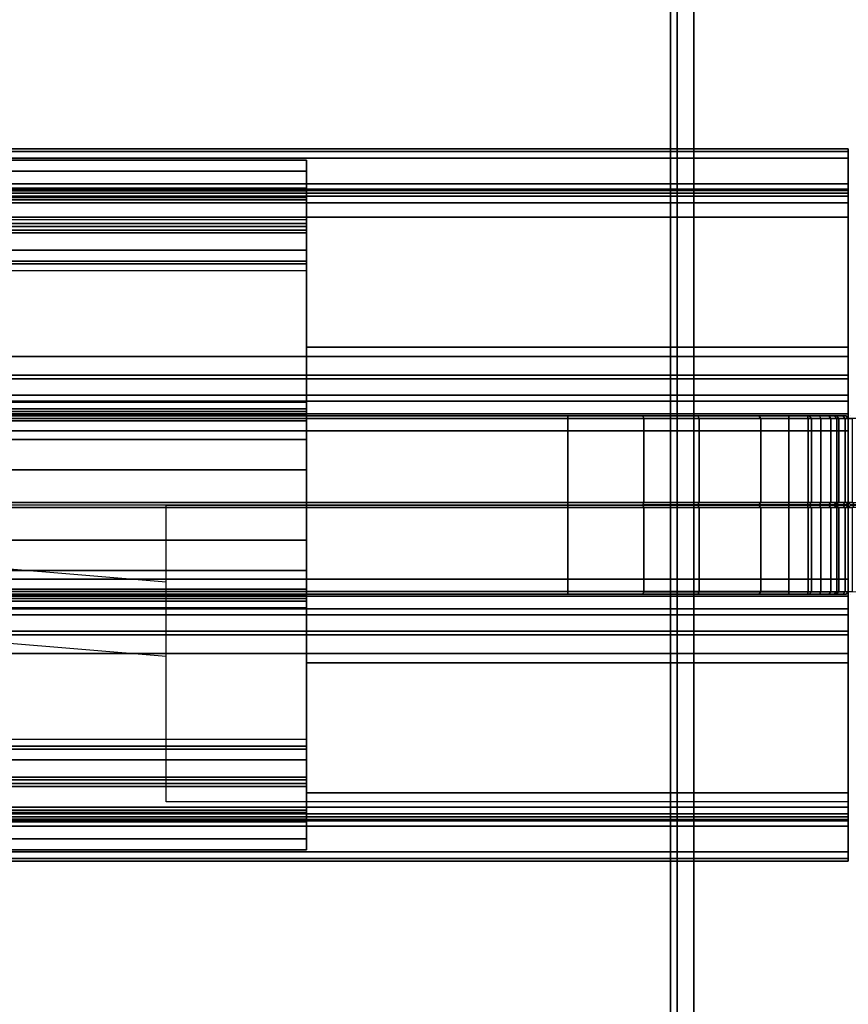
# Model space of a CAD drawing. Units: inches. Extents: x -2 to 130, y -6 to 122.
# Drawn here: x 57 to 60, y 64 to 68 of the extents above; entities that cross this region are included whole.
import ezdxf

# ---------------------------------------------------------------- set-up
doc = ezdxf.new("R2010")
doc.units = ezdxf.units.IN
doc.header["$LTSCALE"] = 0.4
doc.header["$MEASUREMENT"] = 0
for name, color, linetype in [('A-FURN', 7, 'Continuous'), ('ELEC', 1, 'Continuous'), ('HARDWARE', 4, 'Continuous'), ('STRUCTURE', 7, 'Continuous'), ('STRUCTURE-LEG', 7, 'Continuous'), ('STRUCTURE-RAIL', 7, 'Continuous'), ('TERRITORY', 5, 'Continuous'), ('TERRITORY-FABRIC', 5, 'Continuous'), ('WKSURF', 6, 'Continuous')]:
    doc.layers.add(name, color=color, linetype=linetype)

# ---------------------------------------------------------------- blocks, each defined once
blk = doc.blocks.new('XGNLFSN_R60_0T')
at = {"layer": 'STRUCTURE-LEG'}
for points in [[(-0.75, 22.696, 27.3122), (-0.75, -22.5402, 27.3122), (-0.7212, -22.5402, 27.3818), (-0.7212, 22.696, 27.3818)], [(-0.7212, 22.696, 24.9395), (-0.7212, -22.5402, 24.9395), (-0.75, -22.5402, 25.0091), (-0.75, 22.696, 25.0091)], [(-0.75, 22.696, 25.0091), (-0.75, -22.5402, 25.0091), (-0.75, -22.5402, 27.3122), (-0.75, 22.696, 27.3122)], [(-0.7212, 22.696, 27.3818), (-0.7212, -22.5402, 27.3818), (-0.6516, -22.5402, 27.4107), (-0.6516, 22.696, 27.4107)], [(-0.6516, 22.696, 24.9107), (-0.6516, -22.5402, 24.9107), (-0.7212, -22.5402, 24.9395), (-0.7212, 22.696, 24.9395)], [(-0.6516, 22.696, 27.4107), (-0.6516, -22.5402, 27.4107), (0.6516, -22.5402, 27.4107), (0.6516, 22.696, 27.4107)], [(0.6516, 22.696, 24.9107), (0.6516, -22.5402, 24.9107), (-0.6516, -22.5402, 24.9107), (-0.6516, 22.696, 24.9107)]]:
    blk.add_3dface(points, dxfattribs=at)
blk = doc.blocks.new('XGNBR_60_1T')
at = {"layer": 'STRUCTURE'}
blk.add_point((0, 0), dxfattribs=at)
blk = doc.blocks.new('XGNRD_60_0T')
at = {"layer": 'STRUCTURE'}
blk.add_point((59.8799, 0), dxfattribs=at)
at = {"layer": 'STRUCTURE-RAIL'}
for points in [[(0, 1.4885, 28.3837), (59.8799, 1.4885, 28.3837), (59.8799, 1.5, 28.3558), (0, 1.5, 28.3558)], [(0, 1.4885, 27.6292), (0, 1.5, 27.657), (59.8799, 1.5, 27.657), (59.8799, 1.4885, 27.6292)], [(59.8799, 1.5, 28.3558), (59.8799, 1.5, 27.657), (2.2835, 1.5, 27.657), (2.2835, 1.5, 28.3558)], [(0, 1.4606, 28.3952), (59.8799, 1.4606, 28.3952), (59.8799, 1.4885, 28.3837), (0, 1.4885, 28.3837)], [(0, 1.4606, 27.6176), (0, 1.4885, 27.6292), (59.8799, 1.4885, 27.6292), (59.8799, 1.4606, 27.6176)], [(59.8799, 1.352, 28.3952), (59.8799, 1.4606, 28.3952), (0, 1.4606, 28.3952), (0, 1.352, 28.3952)], [(2.2835, 1.3307, 27.6176), (2.2835, 1.4606, 27.6176), (59.8799, 1.4606, 27.6176), (59.8799, 1.3307, 27.6176)], [(54.6988, 1.4066, 26.0071), (54.6988, 1.4528, 26.1184), (57.5965, 1.4528, 26.1184), (57.5965, 1.4066, 26.0071)], [(57.5965, 1.4528, 26.1184), (54.6988, 1.4528, 26.1184), (54.6988, 1.4528, 26.2956), (57.5965, 1.4528, 26.2956)], [(57.5965, 1.3346, 26.2956), (57.5965, 1.4528, 26.2956), (54.6988, 1.4528, 26.2956), (54.6988, 1.3346, 26.2956)], [(54.6988, 1.2953, 25.9609), (54.6988, 1.4066, 26.0071), (57.5965, 1.4066, 26.0071), (57.5965, 1.2953, 25.9609)], [(59.8799, 1.3241, 28.3837), (59.8799, 1.352, 28.3952), (0, 1.352, 28.3952), (0, 1.3241, 28.3837)], [(57.5965, 1.3346, 26.1184), (54.6988, 1.3346, 26.1184), (54.6988, 1.3231, 26.0906), (57.5965, 1.3231, 26.0906)], [(57.5965, 1.3346, 26.2956), (54.6988, 1.3346, 26.2956), (54.6988, 1.3346, 26.1184), (57.5965, 1.3346, 26.1184)], [(54.6988, 1.2846, 26.7748), (54.6988, 1.3307, 26.8861), (57.5965, 1.3307, 26.8861), (57.5965, 1.2846, 26.7748)], [(57.5965, 1.3307, 27.6176), (57.5965, 1.3307, 26.8861), (54.6988, 1.3307, 26.8861), (54.6988, 1.3307, 27.6176)], [(59.8799, 1.3307, 27.4188), (59.8799, 1.2126, 27.4188), (57.5965, 1.2126, 27.4188), (57.5965, 1.3307, 27.4188)], [(59.8799, 1.3126, 28.3558), (59.8799, 1.3241, 28.3837), (0, 1.3241, 28.3837), (0, 1.3126, 28.3558)], [(0, 1.3011, 28.2815), (59.8799, 1.3011, 28.2815), (59.8799, 1.3126, 28.3094), (0, 1.3126, 28.3094)], [(59.8799, 1.3126, 28.3558), (0, 1.3126, 28.3558), (0, 1.3126, 28.3094), (59.8799, 1.3126, 28.3094)], [(0, 1.2732, 28.27), (59.8799, 1.2732, 28.27), (59.8799, 1.3011, 28.2815), (0, 1.3011, 28.2815)], [(57.5965, 1.3231, 26.0906), (54.6988, 1.3231, 26.0906), (54.6988, 1.2953, 26.0791), (57.5965, 1.2953, 26.0791)], [(54.6988, 1.185, 26.0791), (57.5965, 1.185, 26.0791), (57.5965, 1.2953, 26.0791), (54.6988, 1.2953, 26.0791)], [(54.6988, 1.2953, 25.9609), (57.5965, 1.2953, 25.9609), (57.5965, 1.185, 25.9609), (54.6988, 1.185, 25.9609)], [(0, 1.2732, 28.27), (0, 0.6249, 28.27), (59.8799, 0.6249, 28.27), (59.8799, 1.2732, 28.27)], [(54.6988, 1.1732, 26.7287), (54.6988, 1.2846, 26.7748), (57.5965, 1.2846, 26.7748), (57.5965, 1.1732, 26.7287)], [(54.6988, 1.2126, 26.8861), (57.5965, 1.2126, 26.8861), (57.5965, 1.2126, 27.283), (54.6988, 1.2126, 27.283)], [(57.5965, 1.2011, 26.8583), (54.6988, 1.2011, 26.8583), (54.6988, 1.2126, 26.8861), (57.5965, 1.2126, 26.8861)], [(59.8799, 1.2126, 28.1519), (59.8799, 0.6644, 28.1519), (57.5965, 0.6644, 28.1519), (57.5965, 1.2126, 28.1519)], [(57.5965, 1.2126, 27.4188), (59.8799, 1.2126, 27.4188), (59.8799, 1.2126, 28.1519), (57.5965, 1.2126, 28.1519)], [(54.6988, 1.1732, 26.8468), (57.5965, 1.1732, 26.8468), (57.5965, 1.2011, 26.8583), (54.6988, 1.2011, 26.8583)], [(54.6988, 1.185, 25.9609), (57.5965, 1.185, 25.9609), (57.5965, 1.0737, 26.0071), (54.6988, 1.0737, 26.0071)], [(54.6988, 1.1572, 26.0906), (57.5965, 1.1572, 26.0906), (57.5965, 1.185, 26.0791), (54.6988, 1.185, 26.0791)], [(57.5965, 1.1457, 26.7287), (54.6988, 1.1457, 26.7287), (54.6988, 1.1732, 26.7287), (57.5965, 1.1732, 26.7287)], [(57.5965, 1.0276, 26.8468), (57.5965, 1.1732, 26.8468), (54.6988, 1.1732, 26.8468), (54.6988, 1.0276, 26.8468)], [(54.6988, 1.1457, 26.1184), (57.5965, 1.1457, 26.1184), (57.5965, 1.1572, 26.0906), (54.6988, 1.1572, 26.0906)], [(57.5965, 1.1457, 26.7287), (57.5965, 1.1457, 26.1184), (54.6988, 1.1457, 26.1184), (54.6988, 1.1457, 26.7287)], [(57.5965, 1.1457, 26.7287), (57.5965, 1.1457, 26.1184), (54.6988, 1.1457, 26.1184), (54.6988, 1.1457, 26.7287)], [(54.6988, 1.0737, 26.0071), (57.5965, 1.0737, 26.0071), (57.5965, 1.0276, 26.1184), (54.6988, 1.0276, 26.1184)], [(54.6988, 1.0276, 26.1578), (54.6988, 1.016, 26.1856), (57.5965, 1.016, 26.1856), (57.5965, 1.0276, 26.1578)], [(54.6988, 1.0276, 26.1184), (54.6988, 1.0276, 26.1578), (57.5965, 1.0276, 26.1578), (57.5965, 1.0276, 26.1184)], [(54.6988, 1.0276, 26.3153), (57.5965, 1.0276, 26.3153), (57.5965, 1.0276, 26.8468), (54.6988, 1.0276, 26.8468)], [(57.5965, 0.3937, 26.3153), (57.5965, 1.0276, 26.3153), (54.6988, 1.0276, 26.3153), (54.6988, 0.3937, 26.3153)], [(54.6988, 1.016, 26.1856), (54.6988, 0.9882, 26.1972), (57.5965, 0.9882, 26.1972), (57.5965, 1.016, 26.1856)], [(59.8799, 0.6644, 27.4109), (59.8799, -0.6644, 27.4109), (57.5965, -0.6644, 27.4109), (57.5965, 0.6644, 27.4109)], [(57.5965, 0.6644, 28.1519), (59.8799, 0.6644, 28.1519), (59.8799, 0.6644, 27.4109), (57.5965, 0.6644, 27.4109)], [(0, 0.5312, 28.2951), (59.8799, 0.5312, 28.2951), (59.8799, 0.6249, 28.27), (0, 0.6249, 28.27)], [(0, 0.5463, 27.8401), (0, 0.3124, 27.8401), (59.8799, 0.3124, 27.8401), (59.8799, 0.5463, 27.8401)], [(59.8799, 0.5463, 28.1499), (0, 0.5463, 28.1499), (0, 0.5463, 27.8401), (59.8799, 0.5463, 27.8401)], [(0, 0.3124, 28.1499), (0, 0.5463, 28.1499), (59.8799, 0.5463, 28.1499), (59.8799, 0.3124, 28.1499)], [(0, 0.4626, 28.3637), (59.8799, 0.4626, 28.3637), (59.8799, 0.5312, 28.2951), (0, 0.5312, 28.2951)], [(0, 0.4375, 28.4574), (59.8799, 0.4375, 28.4574), (59.8799, 0.4626, 28.3637), (0, 0.4626, 28.3637)], [(0, 0.4375, 28.52), (0, 0.3839, 28.52), (59.8799, 0.3839, 28.52), (59.8799, 0.4375, 28.52)], [(59.8799, 0.4375, 28.4574), (0, 0.4375, 28.4574), (0, 0.4375, 28.52), (59.8799, 0.4375, 28.52)], [(54.6988, 0.4331, 26.1972), (57.5965, 0.4331, 26.1972), (57.5965, 0.4052, 26.1856), (54.6988, 0.4052, 26.1856)], [(0, 0.3839, 28.4688), (0, 0.3124, 28.4688), (59.8799, 0.3124, 28.4688), (59.8799, 0.3839, 28.4688)], [(59.8799, 0.3839, 28.52), (0, 0.3839, 28.52), (0, 0.3839, 28.4688), (59.8799, 0.3839, 28.4688)], [(54.6988, 0.4052, 26.1856), (57.5965, 0.4052, 26.1856), (57.5965, 0.3937, 26.1578), (54.6988, 0.3937, 26.1578)], [(54.6988, 0.3822, 25.9725), (54.6988, 0.3937, 26.0003), (57.5965, 0.3937, 26.0003), (57.5965, 0.3822, 25.9725)], [(54.6988, 0.3937, 26.0003), (54.6988, 0.3937, 26.1578), (57.5965, 0.3937, 26.1578), (57.5965, 0.3937, 26.0003)], [(54.6988, 0.3937, 26.5909), (57.5965, 0.3937, 26.5909), (57.5965, 0.3937, 26.3153), (54.6988, 0.3937, 26.3153)], [(57.5965, -0.3937, 26.5909), (57.5965, 0.3937, 26.5909), (54.6988, 0.3937, 26.5909), (54.6988, -0.3937, 26.5909)], [(54.6988, 0.3543, 25.9609), (54.6988, 0.3822, 25.9725), (57.5965, 0.3822, 25.9725), (57.5965, 0.3543, 25.9609)], [(57.5965, 0.1476, 25.9609), (54.6988, 0.1476, 25.9609), (54.6988, 0.3543, 25.9609), (57.5965, 0.3543, 25.9609)], [(59.8799, -0.3124, 27.5291), (59.8799, 0.3124, 27.5291), (0, 0.3124, 27.5291), (0, -0.3124, 27.5291)], [(59.8799, 0.3124, 27.8401), (0, 0.3124, 27.8401), (0, 0.3124, 27.5291), (59.8799, 0.3124, 27.5291)], [(59.8799, 0.3124, 28.4688), (0, 0.3124, 28.4688), (0, 0.3124, 28.1499), (59.8799, 0.3124, 28.1499)], [(57.5965, -0.2756, 26.4728), (54.6988, -0.2756, 26.4728), (54.6988, 0.2756, 26.4728), (57.5965, 0.2756, 26.4728)], [(57.5965, 0.2756, 26.0791), (57.5965, 0.2756, 26.4728), (54.6988, 0.2756, 26.4728), (54.6988, 0.2756, 26.0791)], [(57.5965, 0.2756, 26.0791), (54.6988, 0.2756, 26.0791), (54.6988, 0.1476, 26.0791), (57.5965, 0.1476, 26.0791)], [(57.5965, 0.1476, 25.9609), (57.5965, 0.1476, 26.0791), (54.6988, 0.1476, 26.0791), (54.6988, 0.1476, 25.9609)], [(57.5965, -0.1476, 26.0791), (54.6988, -0.1476, 26.0791), (54.6988, -0.2756, 26.0791), (57.5965, -0.2756, 26.0791)], [(54.6988, -0.1476, 25.9609), (54.6988, -0.1476, 26.0791), (57.5965, -0.1476, 26.0791), (57.5965, -0.1476, 25.9609)], [(57.5965, -0.3543, 25.9609), (54.6988, -0.3543, 25.9609), (54.6988, -0.1476, 25.9609), (57.5965, -0.1476, 25.9609)], [(54.6988, -0.2756, 26.0791), (54.6988, -0.2756, 26.4728), (57.5965, -0.2756, 26.4728), (57.5965, -0.2756, 26.0791)], [(59.8799, -0.3124, 27.5291), (0, -0.3124, 27.5291), (0, -0.3124, 27.8401), (59.8799, -0.3124, 27.8401)], [(59.8799, -0.5463, 27.8401), (59.8799, -0.3124, 27.8401), (0, -0.3124, 27.8401), (0, -0.5463, 27.8401)], [(59.8799, -0.3124, 28.1499), (59.8799, -0.5463, 28.1499), (0, -0.5463, 28.1499), (0, -0.3124, 28.1499)], [(59.8799, -0.3124, 28.1499), (0, -0.3124, 28.1499), (0, -0.3124, 28.4688), (59.8799, -0.3124, 28.4688)], [(59.8799, -0.3839, 28.4688), (59.8799, -0.3124, 28.4688), (0, -0.3124, 28.4688), (0, -0.3839, 28.4688)], [(57.5965, -0.3543, 25.9609), (57.5965, -0.3822, 25.9725), (54.6988, -0.3822, 25.9725), (54.6988, -0.3543, 25.9609)], [(59.8799, -0.3839, 28.4688), (0, -0.3839, 28.4688), (0, -0.3839, 28.52), (59.8799, -0.3839, 28.52)], [(59.8799, -0.4375, 28.52), (59.8799, -0.3839, 28.52), (0, -0.3839, 28.52), (0, -0.4375, 28.52)], [(57.5965, -0.3822, 25.9725), (57.5965, -0.3937, 26.0003), (54.6988, -0.3937, 26.0003), (54.6988, -0.3822, 25.9725)], [(54.6988, -0.3937, 26.1578), (57.5965, -0.3937, 26.1578), (57.5965, -0.4052, 26.1856), (54.6988, -0.4052, 26.1856)], [(57.5965, -0.3937, 26.0003), (57.5965, -0.3937, 26.1578), (54.6988, -0.3937, 26.1578), (54.6988, -0.3937, 26.0003)], [(54.6988, -0.3937, 26.3153), (57.5965, -0.3937, 26.3153), (57.5965, -0.3937, 26.5909), (54.6988, -0.3937, 26.5909)], [(57.5965, -1.0276, 26.3153), (57.5965, -0.3937, 26.3153), (54.6988, -0.3937, 26.3153), (54.6988, -1.0276, 26.3153)], [(54.6988, -0.4052, 26.1856), (57.5965, -0.4052, 26.1856), (57.5965, -0.4331, 26.1972), (54.6988, -0.4331, 26.1972)], [(0, -0.4626, 28.3637), (59.8799, -0.4626, 28.3637), (59.8799, -0.4375, 28.4574), (0, -0.4375, 28.4574)], [(59.8799, -0.4375, 28.52), (0, -0.4375, 28.52), (0, -0.4375, 28.4574), (59.8799, -0.4375, 28.4574)], [(0, -0.5312, 28.2951), (59.8799, -0.5312, 28.2951), (59.8799, -0.4626, 28.3637), (0, -0.4626, 28.3637)], [(0, -0.6249, 28.27), (59.8799, -0.6249, 28.27), (59.8799, -0.5312, 28.2951), (0, -0.5312, 28.2951)], [(59.8799, -0.5463, 27.8401), (0, -0.5463, 27.8401), (0, -0.5463, 28.1499), (59.8799, -0.5463, 28.1499)], [(59.8799, -1.2732, 28.27), (59.8799, -0.6249, 28.27), (0, -0.6249, 28.27), (0, -1.2732, 28.27)], [(59.8799, -0.6644, 28.1519), (59.8799, -1.2126, 28.1519), (57.5965, -1.2126, 28.1519), (57.5965, -0.6644, 28.1519)], [(57.5965, -0.6644, 27.4109), (59.8799, -0.6644, 27.4109), (59.8799, -0.6644, 28.1519), (57.5965, -0.6644, 28.1519)], [(57.5965, -1.016, 26.1856), (57.5965, -0.9882, 26.1972), (54.6988, -0.9882, 26.1972), (54.6988, -1.016, 26.1856)], [(57.5965, -1.0276, 26.1578), (57.5965, -1.016, 26.1856), (54.6988, -1.016, 26.1856), (54.6988, -1.0276, 26.1578)], [(54.6988, -1.0276, 26.1184), (57.5965, -1.0276, 26.1184), (57.5965, -1.0737, 26.0071), (54.6988, -1.0737, 26.0071)], [(57.5965, -1.0276, 26.1184), (57.5965, -1.0276, 26.1578), (54.6988, -1.0276, 26.1578), (54.6988, -1.0276, 26.1184)], [(54.6988, -1.0276, 26.8468), (57.5965, -1.0276, 26.8468), (57.5965, -1.0276, 26.3153), (54.6988, -1.0276, 26.3153)], [(54.6988, -1.0737, 26.0071), (57.5965, -1.0737, 26.0071), (57.5965, -1.185, 25.9609), (54.6988, -1.185, 25.9609)], [(54.6988, -1.1572, 26.0906), (57.5965, -1.1572, 26.0906), (57.5965, -1.1457, 26.1184), (54.6988, -1.1457, 26.1184)], [(54.6988, -1.1457, 26.7287), (54.6988, -1.1457, 26.1184), (57.5965, -1.1457, 26.1184), (57.5965, -1.1457, 26.7287)], [(57.5965, -1.1732, 26.7287), (54.6988, -1.1732, 26.7287), (54.6988, -1.1457, 26.7287), (57.5965, -1.1457, 26.7287)], [(54.6988, -1.1457, 26.7287), (54.6988, -1.1457, 26.1184), (57.5965, -1.1457, 26.1184), (57.5965, -1.1457, 26.7287)], [(54.6988, -1.185, 26.0791), (57.5965, -1.185, 26.0791), (57.5965, -1.1572, 26.0906), (54.6988, -1.1572, 26.0906)], [(57.5965, -1.1732, 26.7287), (57.5965, -1.2846, 26.7748), (54.6988, -1.2846, 26.7748), (54.6988, -1.1732, 26.7287)], [(54.6988, -1.2953, 26.0791), (57.5965, -1.2953, 26.0791), (57.5965, -1.185, 26.0791), (54.6988, -1.185, 26.0791)], [(54.6988, -1.185, 25.9609), (57.5965, -1.185, 25.9609), (57.5965, -1.2953, 25.9609), (54.6988, -1.2953, 25.9609)], [(57.5965, -1.2126, 27.4188), (59.8799, -1.2126, 27.4188), (59.8799, -1.3307, 27.4188), (57.5965, -1.3307, 27.4188)], [(57.5965, -1.2126, 28.1519), (59.8799, -1.2126, 28.1519), (59.8799, -1.2126, 27.4188), (57.5965, -1.2126, 27.4188)], [(0, -1.3011, 28.2815), (59.8799, -1.3011, 28.2815), (59.8799, -1.2732, 28.27), (0, -1.2732, 28.27)], [(57.5965, -1.2846, 26.7748), (57.5965, -1.3307, 26.8861), (54.6988, -1.3307, 26.8861), (54.6988, -1.2846, 26.7748)], [(0, -1.3126, 28.3094), (59.8799, -1.3126, 28.3094), (59.8799, -1.3011, 28.2815), (0, -1.3011, 28.2815)], [(0, -1.3126, 28.3558), (0, -1.3241, 28.3837), (59.8799, -1.3241, 28.3837), (59.8799, -1.3126, 28.3558)], [(59.8799, -1.3126, 28.3094), (0, -1.3126, 28.3094), (0, -1.3126, 28.3558), (59.8799, -1.3126, 28.3558)], [(0, -1.3241, 28.3837), (0, -1.352, 28.3952), (59.8799, -1.352, 28.3952), (59.8799, -1.3241, 28.3837)], [(57.5965, -1.2953, 25.9609), (57.5965, -1.4066, 26.0071), (54.6988, -1.4066, 26.0071), (54.6988, -1.2953, 25.9609)], [(57.5965, -1.2953, 26.0791), (54.6988, -1.2953, 26.0791), (54.6988, -1.3231, 26.0906), (57.5965, -1.3231, 26.0906)], [(57.5965, -1.3231, 26.0906), (54.6988, -1.3231, 26.0906), (54.6988, -1.3346, 26.1184), (57.5965, -1.3346, 26.1184)], [(0, -1.4606, 27.6176), (0, -1.3307, 27.6176), (59.8799, -1.3307, 27.6176), (59.8799, -1.4606, 27.6176)], [(0, -1.352, 28.3952), (0, -1.4606, 28.3952), (59.8799, -1.4606, 28.3952), (59.8799, -1.352, 28.3952)], [(54.6988, -1.3307, 27.6176), (54.6988, -1.3307, 26.8861), (57.5965, -1.3307, 26.8861), (57.5965, -1.3307, 27.6176)], [(54.6988, -1.3346, 26.2956), (54.6988, -1.4528, 26.2956), (57.5965, -1.4528, 26.2956), (57.5965, -1.3346, 26.2956)], [(57.5965, -1.3346, 26.1184), (54.6988, -1.3346, 26.1184), (54.6988, -1.3346, 26.2956), (57.5965, -1.3346, 26.2956)], [(57.5965, -1.3307, 27.6176), (57.5965, -1.3307, 27.4188), (59.8799, -1.3307, 27.4188), (59.8799, -1.3307, 27.6176)], [(57.5965, -1.4066, 26.0071), (57.5965, -1.4528, 26.1184), (54.6988, -1.4528, 26.1184), (54.6988, -1.4066, 26.0071)], [(0, -1.4885, 28.3837), (59.8799, -1.4885, 28.3837), (59.8799, -1.4606, 28.3952), (0, -1.4606, 28.3952)], [(59.8799, -1.4606, 27.6176), (59.8799, -1.4885, 27.6292), (0, -1.4885, 27.6292), (0, -1.4606, 27.6176)], [(0, -1.5, 28.3558), (59.8799, -1.5, 28.3558), (59.8799, -1.4885, 28.3837), (0, -1.4885, 28.3837)], [(59.8799, -1.4885, 27.6292), (59.8799, -1.5, 27.657), (0, -1.5, 27.657), (0, -1.4885, 27.6292)], [(57.5965, -1.4528, 26.2956), (54.6988, -1.4528, 26.2956), (54.6988, -1.4528, 26.1184), (57.5965, -1.4528, 26.1184)], [(0, -1.5, 28.3558), (0, -1.5, 27.657), (59.8799, -1.5, 27.657), (59.8799, -1.5, 28.3558)]]:
    blk.add_3dface(points, dxfattribs=at)
for points, invisible_edges in [([(59.8799, 1.5, 27.657), (59.8799, 1.5, 28.3558), (59.8799, 1.4885, 28.3837), (59.8799, 1.4885, 27.6292)], 4), ([(57.5965, 1.4066, 26.0071), (57.5965, 1.4528, 26.1184), (57.5965, 1.3346, 26.1184), (57.5965, 1.4066, 26.0071)], 6), ([(57.5965, 1.4528, 26.1184), (57.5965, 1.4528, 26.2956), (57.5965, 1.3346, 26.2956), (57.5965, 1.3346, 26.1184)], 8), ([(59.8799, 1.4885, 28.3837), (59.8799, 1.4885, 27.6292), (59.8799, 1.4606, 27.6176), (59.8799, 1.4885, 28.3837)], 5), ([(59.8799, 1.4606, 27.6176), (59.8799, 1.4885, 28.3837), (59.8799, 1.3241, 28.3837), (59.8799, 1.3307, 27.6176)], 7), ([(59.8799, 1.3241, 28.3837), (59.8799, 1.4885, 28.3837), (59.8799, 1.4606, 28.3952), (59.8799, 1.352, 28.3952)], 1), ([(57.5965, 1.2953, 26.0791), (57.5965, 1.185, 25.9609), (57.5965, 1.2953, 25.9609), (57.5965, 1.4066, 26.0071)], 9), ([(57.5965, 1.4066, 26.0071), (57.5965, 1.3346, 26.1184), (57.5965, 1.3231, 26.0906), (57.5965, 1.2953, 26.0791)], 9), ([(57.5965, 1.2011, 26.8583), (57.5965, 1.2846, 26.7748), (57.5965, 1.3307, 26.8861), (57.5965, 1.2126, 26.8861)], 5), ([(57.5965, 1.2126, 28.1519), (57.5965, 1.2126, 26.8861), (57.5965, 1.3307, 26.8861), (57.5965, 1.3307, 27.6176)], 10), ([(59.8799, 1.2126, 28.1519), (59.8799, 1.2126, 27.4188), (59.8799, 1.3307, 27.4188), (59.8799, 1.3307, 27.6176)], 10), ([(59.8799, 1.3126, 28.3094), (59.8799, 1.3307, 27.6176), (59.8799, 1.3241, 28.3837), (59.8799, 1.3126, 28.3558)], 3), ([(59.8799, 1.2732, 28.27), (59.8799, 1.3011, 28.2815), (59.8799, 1.3126, 28.3094), (59.8799, 1.3307, 27.6176)], 12), ([(59.8799, 1.3307, 27.6176), (59.8799, 1.2732, 28.27), (59.8799, 1.2126, 28.1519), (59.8799, 1.3307, 27.6176)], 7), ([(57.5965, 1.0737, 26.0071), (57.5965, 1.185, 25.9609), (57.5965, 1.2953, 26.0791), (57.5965, 1.185, 26.0791)], 10), ([(57.5965, 1.1732, 26.7287), (57.5965, 1.1732, 26.8468), (57.5965, 1.2011, 26.8583), (57.5965, 1.2846, 26.7748)], 5), ([(57.5965, 0.6644, 28.1519), (57.5965, 1.2126, 28.1519), (57.5965, 1.2732, 28.27), (57.5965, 0.6249, 28.27)], 10), ([(59.8799, 0.6644, 28.1519), (59.8799, 1.2126, 28.1519), (59.8799, 1.2732, 28.27), (59.8799, 0.6249, 28.27)], 10), ([(57.5965, 1.0737, 26.0071), (57.5965, 1.185, 26.0791), (57.5965, 1.1572, 26.0906), (57.5965, 1.1457, 26.1184)], 9), ([(57.5965, 1.0276, 26.8468), (57.5965, 1.1457, 26.7287), (57.5965, 1.1732, 26.7287), (57.5965, 1.1732, 26.8468)], 5), ([(57.5965, 1.1457, 26.1184), (57.5965, 1.1457, 26.7287), (57.5965, 1.0276, 26.8468), (57.5965, 1.0276, 26.3153)], 10), ([(57.5965, 1.1457, 26.1184), (57.5965, 1.0276, 26.3153), (57.5965, 1.0276, 26.1184), (57.5965, 1.0737, 26.0071)], 11), ([(57.5965, 0.3937, 26.3153), (57.5965, 0.4331, 26.1972), (57.5965, 0.9882, 26.1972), (57.5965, 1.0276, 26.3153)], 5), ([(57.5965, 1.0276, 26.3153), (57.5965, 0.9882, 26.1972), (57.5965, 1.016, 26.1856), (57.5965, 1.0276, 26.1578)], 9), ([(57.5965, -0.6644, 27.4109), (57.5965, 0.6644, 27.4109), (57.5965, 0.3124, 27.5291), (57.5965, -0.3124, 27.5291)], 10), ([(57.5965, 0.3124, 27.8401), (57.5965, 0.3124, 27.5291), (57.5965, 0.6644, 27.4109), (57.5965, 0.5463, 27.8401)], 6), ([(57.5965, 0.6644, 27.4109), (57.5965, 0.6644, 28.1519), (57.5965, 0.5463, 28.1499), (57.5965, 0.5463, 27.8401)], 10), ([(57.5965, 0.6644, 27.4109), (57.5965, 0.6644, 28.1519), (57.5965, 0.5463, 28.1499), (57.5965, 0.5463, 27.8401)], 10), ([(59.8799, -0.6644, 27.4109), (59.8799, 0.6644, 27.4109), (59.8799, 0.3124, 27.5291), (59.8799, -0.3124, 27.5291)], 10), ([(59.8799, 0.3124, 27.8401), (59.8799, 0.3124, 27.5291), (59.8799, 0.6644, 27.4109), (59.8799, 0.5463, 27.8401)], 6), ([(59.8799, 0.6644, 27.4109), (59.8799, 0.6644, 28.1519), (59.8799, 0.5463, 28.1499), (59.8799, 0.5463, 27.8401)], 10), ([(59.8799, 0.6249, 28.27), (59.8799, 0.5463, 28.1499), (59.8799, 0.6644, 28.1519), (59.8799, 0.6249, 28.27)], 7), ([(59.8799, 0.6249, 28.27), (59.8799, 0.5312, 28.2951), (59.8799, 0.3124, 28.1499), (59.8799, 0.5463, 28.1499)], 10), ([(59.8799, 0.4626, 28.3637), (59.8799, 0.4375, 28.4574), (59.8799, 0.3124, 28.1499), (59.8799, 0.5312, 28.2951)], 6), ([(57.5965, 0.3937, 26.3153), (57.5965, 0.3937, 26.1578), (57.5965, 0.4052, 26.1856), (57.5965, 0.4331, 26.1972)], 9), ([(59.8799, 0.4375, 28.52), (59.8799, 0.3839, 28.52), (59.8799, 0.3839, 28.4688), (59.8799, 0.4375, 28.4574)], 4), ([(59.8799, 0.3839, 28.4688), (59.8799, 0.3124, 28.4688), (59.8799, 0.3124, 28.1499), (59.8799, 0.4375, 28.4574)], 12), ([(57.5965, -0.2756, 26.4728), (57.5965, 0.2756, 26.4728), (57.5965, 0.3937, 26.5909), (57.5965, -0.3937, 26.5909)], 10), ([(57.5965, 0.3937, 26.5909), (57.5965, 0.2756, 26.4728), (57.5965, 0.2756, 26.0791), (57.5965, 0.3937, 26.0003)], 13), ([(57.5965, 0.3822, 25.9725), (57.5965, 0.3937, 26.0003), (57.5965, 0.2756, 26.0791), (57.5965, 0.3543, 25.9609)], 6), ([(57.5965, 0.1476, 25.9609), (57.5965, 0.3543, 25.9609), (57.5965, 0.2756, 26.0791), (57.5965, 0.1476, 26.0791)], 2), ([(57.5965, -0.1476, 26.0791), (57.5965, -0.2756, 26.0791), (57.5965, -0.3543, 25.9609), (57.5965, -0.1476, 25.9609)], 2), ([(57.5965, -0.3937, 26.0003), (57.5965, -0.2756, 26.0791), (57.5965, -0.2756, 26.4728), (57.5965, -0.3937, 26.5909)], 13), ([(57.5965, -0.3543, 25.9609), (57.5965, -0.2756, 26.0791), (57.5965, -0.3937, 26.0003), (57.5965, -0.3822, 25.9725)], 3), ([(57.5965, -0.5463, 27.8401), (57.5965, -0.6644, 27.4109), (57.5965, -0.3124, 27.5291), (57.5965, -0.3124, 27.8401)], 3), ([(59.8799, -0.5463, 27.8401), (59.8799, -0.6644, 27.4109), (59.8799, -0.3124, 27.5291), (59.8799, -0.3124, 27.8401)], 3), ([(59.8799, -0.4375, 28.4574), (59.8799, -0.3124, 28.1499), (59.8799, -0.3124, 28.4688), (59.8799, -0.3839, 28.4688)], 9), ([(59.8799, -0.5312, 28.2951), (59.8799, -0.3124, 28.1499), (59.8799, -0.4375, 28.4574), (59.8799, -0.4626, 28.3637)], 3), ([(59.8799, -0.5463, 28.1499), (59.8799, -0.3124, 28.1499), (59.8799, -0.5312, 28.2951), (59.8799, -0.6249, 28.27)], 10), ([(57.5965, -0.4331, 26.1972), (57.5965, -0.4052, 26.1856), (57.5965, -0.3937, 26.1578), (57.5965, -0.3937, 26.3153)], 12), ([(57.5965, -1.0276, 26.3153), (57.5965, -0.9882, 26.1972), (57.5965, -0.4331, 26.1972), (57.5965, -0.3937, 26.3153)], 5), ([(59.8799, -0.4375, 28.4574), (59.8799, -0.3839, 28.4688), (59.8799, -0.3839, 28.52), (59.8799, -0.4375, 28.52)], 1), ([(57.5965, -0.5463, 27.8401), (57.5965, -0.5463, 28.1499), (57.5965, -0.6644, 28.1519), (57.5965, -0.6644, 27.4109)], 10), ([(57.5965, -0.5463, 27.8401), (57.5965, -0.5463, 28.1499), (57.5965, -0.6644, 28.1519), (57.5965, -0.6644, 27.4109)], 10), ([(59.8799, -0.5463, 27.8401), (59.8799, -0.5463, 28.1499), (59.8799, -0.6644, 28.1519), (59.8799, -0.6644, 27.4109)], 10), ([(59.8799, -0.6249, 28.27), (59.8799, -0.6644, 28.1519), (59.8799, -0.5463, 28.1499), (59.8799, -0.6249, 28.27)], 7), ([(57.5965, -0.6249, 28.27), (57.5965, -1.2732, 28.27), (57.5965, -1.2126, 28.1519), (57.5965, -0.6644, 28.1519)], 10), ([(59.8799, -0.6249, 28.27), (59.8799, -1.2732, 28.27), (59.8799, -1.2126, 28.1519), (59.8799, -0.6644, 28.1519)], 10), ([(57.5965, -1.0276, 26.1578), (57.5965, -1.016, 26.1856), (57.5965, -0.9882, 26.1972), (57.5965, -1.0276, 26.3153)], 12), ([(57.5965, -1.0276, 26.3153), (57.5965, -1.0276, 26.8468), (57.5965, -1.1457, 26.7287), (57.5965, -1.1457, 26.1184)], 10), ([(57.5965, -1.0737, 26.0071), (57.5965, -1.0276, 26.1184), (57.5965, -1.0276, 26.3153), (57.5965, -1.1457, 26.1184)], 14), ([(57.5965, -1.1732, 26.8468), (57.5965, -1.1732, 26.7287), (57.5965, -1.1457, 26.7287), (57.5965, -1.0276, 26.8468)], 5), ([(57.5965, -1.1457, 26.1184), (57.5965, -1.1572, 26.0906), (57.5965, -1.185, 26.0791), (57.5965, -1.0737, 26.0071)], 12), ([(57.5965, -1.185, 26.0791), (57.5965, -1.2953, 26.0791), (57.5965, -1.185, 25.9609), (57.5965, -1.0737, 26.0071)], 10), ([(57.5965, -1.2846, 26.7748), (57.5965, -1.2011, 26.8583), (57.5965, -1.1732, 26.8468), (57.5965, -1.1732, 26.7287)], 5), ([(57.5965, -1.4066, 26.0071), (57.5965, -1.2953, 25.9609), (57.5965, -1.185, 25.9609), (57.5965, -1.2953, 26.0791)], 12), ([(57.5965, -1.2126, 26.8861), (57.5965, -1.3307, 26.8861), (57.5965, -1.2846, 26.7748), (57.5965, -1.2011, 26.8583)], 5), ([(57.5965, -1.3307, 27.6176), (57.5965, -1.3307, 26.8861), (57.5965, -1.2126, 26.8861), (57.5965, -1.2126, 28.1519)], 10), ([(59.8799, -1.3307, 27.6176), (59.8799, -1.3307, 27.4188), (59.8799, -1.2126, 27.4188), (59.8799, -1.2126, 28.1519)], 10), ([(59.8799, -1.3307, 27.6176), (59.8799, -1.2126, 28.1519), (59.8799, -1.2732, 28.27), (59.8799, -1.3307, 27.6176)], 7), ([(59.8799, -1.3307, 27.6176), (59.8799, -1.3126, 28.3094), (59.8799, -1.3011, 28.2815), (59.8799, -1.2732, 28.27)], 9), ([(57.5965, -1.2953, 26.0791), (57.5965, -1.3231, 26.0906), (57.5965, -1.3346, 26.1184), (57.5965, -1.4066, 26.0071)], 12), ([(59.8799, -1.3126, 28.3558), (59.8799, -1.3241, 28.3837), (59.8799, -1.3307, 27.6176), (59.8799, -1.3126, 28.3094)], 6), ([(59.8799, -1.3307, 27.6176), (59.8799, -1.3241, 28.3837), (59.8799, -1.4885, 28.3837), (59.8799, -1.4606, 27.6176)], 7), ([(59.8799, -1.352, 28.3952), (59.8799, -1.4606, 28.3952), (59.8799, -1.4885, 28.3837), (59.8799, -1.3241, 28.3837)], 4), ([(57.5965, -1.4066, 26.0071), (57.5965, -1.3346, 26.1184), (57.5965, -1.4528, 26.1184), (57.5965, -1.4066, 26.0071)], 3), ([(57.5965, -1.3346, 26.1184), (57.5965, -1.3346, 26.2956), (57.5965, -1.4528, 26.2956), (57.5965, -1.4528, 26.1184)], 8), ([(59.8799, -1.4885, 28.3837), (59.8799, -1.4606, 27.6176), (59.8799, -1.4885, 27.6292), (59.8799, -1.4885, 28.3837)], 5), ([(59.8799, -1.4885, 27.6292), (59.8799, -1.4885, 28.3837), (59.8799, -1.5, 28.3558), (59.8799, -1.5, 27.657)], 1)]:
    blk.add_3dface(points, dxfattribs=dict(at, invisible_edges=invisible_edges))
blk = doc.blocks.new('XGNWD_60_0T')
at = {"layer": 'ELEC'}
blk.add_point((0, 0), dxfattribs=at)
blk = doc.blocks.new('XGN1351_06C_0P')
at = {"layer": 'ELEC', "linetype": 'Continuous'}
for p, q in [((-2.875, 0), (0, 0)), ((-2.875, -1.25), (-2.875, 0)), ((-2.875, -0.3256), (-3.625, -0.2631)), ((-2.875, -0.6381), (-3.625, -0.5756)), ((0, -1.25), (-2.875, -1.25))]:
    blk.add_line(p, q, dxfattribs=at)
blk = doc.blocks.new('XGNTRR_3060CL_0T')
at = {"layer": 'WKSURF'}
blk.add_point((59.88, 0), dxfattribs=at)
blk = doc.blocks.new('XGNHPF_8T')
at = {"layer": 'HARDWARE'}
for p in [(0, 0), (59.88, 0)]:
    blk.add_point(p, dxfattribs=at)
blk = doc.blocks.new('XGNSDRS_4260_0T')
at = {"layer": 'TERRITORY'}
blk.add_point((59.69, 0), dxfattribs=at)
at = {"layer": 'TERRITORY-FABRIC'}
for points, invisible_edges in [([(59.6811, 0.375, 39.9997), (0.0089, 0.375, 39.9996), (1.1772, 0.375, 41.1678), (58.5086, 0.375, 41.1678)], 11), ([(0.0089, 0.375, 28.8209), (0.0089, 0.375, 39.9996), (59.6811, 0.375, 39.9997), (59.6811, 0.375, 28.8209)], 10), ([(59.4401, 0.375, 28.5796), (0.2496, 0.375, 28.5796), (0.0089, 0.375, 28.8209), (59.6811, 0.375, 28.8209)], 14), ([(58.8248, 0.375, 41.1239), (59.6309, 0.375, 40.3208), (59.6811, 0.375, 39.9997), (58.5086, 0.375, 41.1678)], 5), ([(59.5252, 0.375, 40.5768), (59.6309, 0.375, 40.3208), (58.8248, 0.375, 41.1239), (59.0559, 0.375, 41.0289)], 10), ([(59.0559, 0.375, 41.0289), (59.3129, 0.375, 40.8452), (59.5252, 0.375, 40.5768), (59.0559, 0.375, 41.0289)], 4), ([(59.4401, 0.375, 28.5796), (59.6811, 0.375, 28.8209), (59.6671, 0.375, 28.7472), (59.5178, 0.375, 28.5948)], 5), ([(59.5689, 0.375, 28.6206), (59.5178, 0.375, 28.5948), (59.6671, 0.375, 28.7472), (59.6404, 0.375, 28.6925)], 10), ([(59.5689, 0.375, 28.6206), (59.6404, 0.375, 28.6925), (59.6081, 0.375, 28.653), (59.5689, 0.375, 28.6206)], 1), ([(58.5086, -0.375, 41.1678), (1.1772, -0.375, 41.1678), (0.0089, -0.375, 39.9996), (59.6811, -0.375, 39.9997)], 14), ([(59.6811, -0.375, 28.8209), (59.6811, -0.375, 39.9997), (0.0089, -0.375, 39.9996), (0.0089, -0.375, 28.8209)], 10), ([(59.6811, -0.375, 28.8209), (0.0089, -0.375, 28.8209), (0.2496, -0.375, 28.5796), (59.4401, -0.375, 28.5796)], 11), ([(58.5086, -0.375, 41.1678), (59.6811, -0.375, 39.9997), (59.6309, -0.375, 40.3208), (58.8248, -0.375, 41.1239)], 5), ([(59.0559, -0.375, 41.0289), (58.8248, -0.375, 41.1239), (59.6309, -0.375, 40.3208), (59.5252, -0.375, 40.5768)], 10), ([(59.0559, -0.375, 41.0289), (59.5252, -0.375, 40.5768), (59.3129, -0.375, 40.8452), (59.0559, -0.375, 41.0289)], 1), ([(59.5178, -0.375, 28.5948), (59.6671, -0.375, 28.7472), (59.6811, -0.375, 28.8209), (59.4401, -0.375, 28.5796)], 5), ([(59.6404, -0.375, 28.6925), (59.6671, -0.375, 28.7472), (59.5178, -0.375, 28.5948), (59.5689, -0.375, 28.6206)], 10), ([(59.5689, -0.375, 28.6206), (59.6081, -0.375, 28.653), (59.6404, -0.375, 28.6925), (59.5689, -0.375, 28.6206)], 4)]:
    blk.add_3dface(points, dxfattribs=dict(at, invisible_edges=invisible_edges))
for points in [[(59.4401, 0.3648, 28.5707), (0.2498, 0.3648, 28.5707), (0.2496, 0.375, 28.5796), (59.4401, 0.375, 28.5796)], [(59.4401, 0.3648, 28.5707), (0.2498, 0.3648, 28.5707), (0.2496, 0.375, 28.5796), (59.4401, 0.375, 28.5796)], [(58.5086, 0.375, 41.1678), (1.1772, 0.375, 41.1678), (1.1772, 0.3648, 41.1767), (58.5086, 0.3648, 41.1767)], [(58.5086, 0.375, 41.1678), (1.1772, 0.375, 41.1678), (1.1772, 0.3648, 41.1767), (58.5086, 0.3648, 41.1767)], [(58.8248, 0.375, 41.1239), (58.5086, 0.375, 41.1678), (58.5086, 0.3648, 41.1767), (58.8278, 0.365, 41.1343)], [(59.0559, 0.375, 41.0289), (58.8248, 0.375, 41.1239), (58.8278, 0.365, 41.1343), (59.0619, 0.365, 41.0393)], [(59.3129, 0.375, 40.8452), (59.0559, 0.375, 41.0289), (59.0619, 0.365, 41.0393), (59.3214, 0.365, 40.8543)], [(59.5252, 0.375, 40.5768), (59.3129, 0.375, 40.8452), (59.3214, 0.365, 40.8543), (59.5353, 0.365, 40.5835)], [(59.5209, 0.365, 28.5843), (59.4401, 0.3648, 28.5707), (59.4401, 0.375, 28.5796), (59.5178, 0.375, 28.5948)], [(59.5749, 0.365, 28.6103), (59.5209, 0.365, 28.5843), (59.5178, 0.375, 28.5948), (59.5689, 0.375, 28.6206)], [(59.6309, 0.375, 40.3208), (59.5252, 0.375, 40.5768), (59.5353, 0.365, 40.5835), (59.6414, 0.365, 40.3247)], [(59.6167, 0.365, 28.6439), (59.5749, 0.365, 28.6103), (59.5689, 0.375, 28.6206), (59.6081, 0.375, 28.653)], [(59.6505, 0.365, 28.6858), (59.6167, 0.365, 28.6439), (59.6081, 0.375, 28.653), (59.6404, 0.375, 28.6925)], [(59.6811, 0.375, 39.9997), (59.6309, 0.375, 40.3208), (59.6414, 0.365, 40.3247), (59.69, 0.3648, 39.9998)], [(59.6775, 0.365, 28.7433), (59.6505, 0.365, 28.6858), (59.6404, 0.375, 28.6925), (59.6671, 0.375, 28.7472)], [(59.69, 0.3648, 28.821), (59.6775, 0.365, 28.7433), (59.6671, 0.375, 28.7472), (59.6811, 0.375, 28.8209)], [(59.6811, 0.375, 28.8209), (59.6811, 0.375, 39.9997), (59.69, 0.3648, 39.9998), (59.69, 0.3648, 28.821)], [(0.0431, 0.365, 40.3224), (0, 0.3648, 39.9997), (-0.0001, 0.0101, 39.9997), (0.0431, 0.0102, 40.3224)], [(0.0155, 0.0102, 28.7351), (-0.0001, 0.0101, 28.8208), (0, 0.3648, 28.8208), (0.0155, 0.365, 28.7351)], [(0, 0.3648, 39.9997), (0, 0.3648, 28.8208), (-0.0001, 0.0101, 28.8208), (-0.0001, 0.0101, 39.9997)], [(59.4401, 0.01, 28.5707), (0.2498, 0.01, 28.5707), (0.2496, 0.3648, 28.5707), (59.4401, 0.3648, 28.5707)], [(59.4401, 0.01, 28.5707), (0.2498, 0.01, 28.5707), (0.2496, 0.3648, 28.5707), (59.4401, 0.3648, 28.5707)], [(58.5086, 0.3648, 41.1767), (1.1772, 0.3648, 41.1767), (1.1772, 0.01, 41.1767), (58.5086, 0.01, 41.1767)], [(58.5086, 0.3648, 41.1767), (1.1772, 0.3648, 41.1767), (1.1772, 0.01, 41.1767), (58.5086, 0.01, 41.1767)], [(58.8278, 0.365, 41.1343), (58.5086, 0.3648, 41.1767), (58.5086, 0.01, 41.1767), (58.8278, 0.0102, 41.1343)], [(59.0619, 0.365, 41.0393), (58.8278, 0.365, 41.1343), (58.8278, 0.0102, 41.1343), (59.0619, 0.0102, 41.0393)], [(59.3214, 0.365, 40.8543), (59.0619, 0.365, 41.0393), (59.0619, 0.0102, 41.0393), (59.3214, 0.0102, 40.8543)], [(59.5353, 0.365, 40.5835), (59.3214, 0.365, 40.8543), (59.3214, 0.0102, 40.8543), (59.5353, 0.0102, 40.5835)], [(59.5209, 0.0102, 28.5843), (59.4401, 0.01, 28.5707), (59.4401, 0.3648, 28.5707), (59.5209, 0.365, 28.5843)], [(59.5749, 0.0102, 28.6103), (59.5209, 0.0102, 28.5843), (59.5209, 0.365, 28.5843), (59.5749, 0.365, 28.6103)], [(59.6414, 0.365, 40.3247), (59.5353, 0.365, 40.5835), (59.5353, 0.0102, 40.5835), (59.6414, 0.0102, 40.3247)], [(59.6167, 0.0102, 28.6439), (59.5749, 0.0102, 28.6103), (59.5749, 0.365, 28.6103), (59.6167, 0.365, 28.6439)], [(59.6505, 0.0102, 28.6858), (59.6167, 0.0102, 28.6439), (59.6167, 0.365, 28.6439), (59.6505, 0.365, 28.6858)], [(59.69, 0.3648, 39.9998), (59.6414, 0.365, 40.3247), (59.6414, 0.0102, 40.3247), (59.69, 0.01, 39.9998)], [(59.6775, 0.0102, 28.7433), (59.6505, 0.0102, 28.6858), (59.6505, 0.365, 28.6858), (59.6775, 0.365, 28.7433)], [(59.69, 0.01, 28.8208), (59.6775, 0.0102, 28.7433), (59.6775, 0.365, 28.7433), (59.69, 0.3648, 28.821)], [(59.69, 0.3648, 28.821), (59.69, 0.3648, 39.9998), (59.69, 0.01, 39.9998), (59.69, 0.01, 28.8208)], [(-0.0001, 0.0101, 39.9997), (0.0431, 0.0102, 40.3224), (0.0535, 0.0002, 40.3185), (0.0089, 0.0002, 39.9997)], [(0.009, 0.0002, 28.8208), (0.026, 0.0002, 28.739), (0.0155, 0.0102, 28.7351), (-0.0001, 0.0101, 28.8208)], [(0.009, 0.0002, 28.8208), (-0.0001, 0.0101, 28.8208), (-0.0001, 0.0101, 39.9997), (0.0089, 0.0002, 39.9997)], [(0.009, 0.0002, 28.8208), (-0.0001, 0.0101, 28.8208), (-0.0001, 0.0101, 39.9997), (0.0089, 0.0002, 39.9997)], [(59.4401, 0.0003, 28.5796), (59.4401, 0.01, 28.5707), (0.2498, 0.01, 28.5707), (0.2498, -0.0002, 28.5796)], [(0.2498, 0.0002, 28.5796), (0.2498, -0.01, 28.5707), (59.4401, -0.01, 28.5707), (59.4401, -0.0003, 28.5796)], [(1.1772, -0.0004, 41.1678), (1.1772, 0.01, 41.1767), (58.5086, 0.01, 41.1767), (58.5086, -0.0002, 41.1678)], [(58.5086, 0.0002, 41.1678), (58.5086, -0.01, 41.1767), (1.1772, -0.01, 41.1767), (1.1772, 0.0004, 41.1678)], [(58.8248, 0.0002, 41.1239), (58.5086, -0.0002, 41.1678), (58.5086, 0.01, 41.1767), (58.8278, 0.0102, 41.1343)], [(58.8278, -0.0102, 41.1343), (58.5086, -0.01, 41.1767), (58.5086, 0.0002, 41.1678), (58.8248, -0.0002, 41.1239)], [(59.0559, 0.0002, 41.0289), (58.8248, 0.0002, 41.1239), (58.8278, 0.0102, 41.1343), (59.0619, 0.0102, 41.0393)], [(59.3129, 0.0002, 40.8452), (59.0559, 0.0002, 41.0289), (59.0619, 0.0102, 41.0393), (59.3214, 0.0102, 40.8543)], [(59.5252, 0.0002, 40.5768), (59.3129, 0.0002, 40.8452), (59.3214, 0.0102, 40.8543), (59.5353, 0.0102, 40.5835)], [(59.5209, 0.0102, 28.5843), (59.4401, 0.01, 28.5707), (59.4401, 0.0003, 28.5796), (59.5178, 0.0002, 28.5948)], [(59.5749, 0.0102, 28.6103), (59.5209, 0.0102, 28.5843), (59.5178, 0.0002, 28.5948), (59.5689, 0.0002, 28.6206)], [(59.6309, 0.0002, 40.3208), (59.5252, 0.0002, 40.5768), (59.5353, 0.0102, 40.5835), (59.6414, 0.0102, 40.3247)], [(59.6167, 0.0102, 28.6439), (59.5749, 0.0102, 28.6103), (59.5689, 0.0002, 28.6206), (59.6081, 0.0002, 28.653)], [(59.6505, 0.0102, 28.6858), (59.6167, 0.0102, 28.6439), (59.6081, 0.0002, 28.653), (59.6404, 0.0002, 28.6925)], [(59.6805, 0.0002, 39.9998), (59.6309, 0.0002, 40.3208), (59.6414, 0.0102, 40.3247), (59.69, 0.01, 39.9998)], [(59.6775, 0.0102, 28.7433), (59.6505, 0.0102, 28.6858), (59.6404, 0.0002, 28.6925), (59.6671, 0.0002, 28.7472)], [(59.69, 0.01, 28.8208), (59.6775, 0.0102, 28.7433), (59.6671, 0.0002, 28.7472), (59.6805, 0.0002, 28.8208)], [(59.6805, 0.0002, 39.9998), (59.69, 0.01, 39.9998), (59.69, 0.01, 28.8208), (59.6805, 0.0002, 28.8208)], [(0.0089, -0.0002, 39.9997), (0.0535, -0.0002, 40.3185), (0.0431, -0.0102, 40.3224), (-0.0001, -0.01, 39.9997)], [(0.0089, -0.0002, 39.9997), (-0.0001, -0.01, 39.9997), (-0.0001, -0.01, 28.8208), (0.009, -0.0002, 28.8208)], [(0.0089, -0.0002, 39.9997), (-0.0001, -0.01, 39.9997), (-0.0001, -0.01, 28.8208), (0.009, -0.0002, 28.8208)], [(-0.0001, -0.01, 28.8208), (0.0155, -0.0102, 28.7351), (0.026, -0.0002, 28.739), (0.009, -0.0002, 28.8208)], [(-0.0001, -0.01, 39.9997), (-0.0001, -0.01, 28.8208), (0, -0.3648, 28.8208), (0, -0.3648, 39.9997)], [(0.0431, -0.0102, 40.3224), (-0.0001, -0.01, 39.9997), (0, -0.3648, 39.9997), (0.0431, -0.365, 40.3224)], [(0.0155, -0.365, 28.7351), (0, -0.3648, 28.8208), (-0.0001, -0.01, 28.8208), (0.0155, -0.0102, 28.7351)], [(59.4401, -0.3648, 28.5707), (0.2496, -0.3648, 28.5707), (0.2498, -0.01, 28.5707), (59.4401, -0.01, 28.5707)], [(59.4401, -0.3648, 28.5707), (0.2496, -0.3648, 28.5707), (0.2498, -0.01, 28.5707), (59.4401, -0.01, 28.5707)], [(58.5086, -0.01, 41.1767), (1.1772, -0.01, 41.1767), (1.1772, -0.3648, 41.1767), (58.5086, -0.3648, 41.1767)], [(58.5086, -0.01, 41.1767), (1.1772, -0.01, 41.1767), (1.1772, -0.3648, 41.1767), (58.5086, -0.3648, 41.1767)], [(58.8278, -0.0102, 41.1343), (58.5086, -0.01, 41.1767), (58.5086, -0.3648, 41.1767), (58.8278, -0.365, 41.1343)], [(59.0619, -0.0102, 41.0393), (58.8278, -0.0102, 41.1343), (58.8248, -0.0002, 41.1239), (59.0559, -0.0002, 41.0289)], [(59.0619, -0.0102, 41.0393), (58.8278, -0.0102, 41.1343), (58.8278, -0.365, 41.1343), (59.0619, -0.365, 41.0393)], [(59.3214, -0.0102, 40.8543), (59.0619, -0.0102, 41.0393), (59.0559, -0.0002, 41.0289), (59.3129, -0.0002, 40.8452)], [(59.3214, -0.0102, 40.8543), (59.0619, -0.0102, 41.0393), (59.0619, -0.365, 41.0393), (59.3214, -0.365, 40.8543)], [(59.5353, -0.0102, 40.5835), (59.3214, -0.0102, 40.8543), (59.3129, -0.0002, 40.8452), (59.5252, -0.0002, 40.5768)], [(59.5353, -0.0102, 40.5835), (59.3214, -0.0102, 40.8543), (59.3214, -0.365, 40.8543), (59.5353, -0.365, 40.5835)], [(59.5178, -0.0002, 28.5948), (59.4401, -0.0003, 28.5796), (59.4401, -0.01, 28.5707), (59.5209, -0.0102, 28.5843)], [(59.5209, -0.365, 28.5843), (59.4401, -0.3648, 28.5707), (59.4401, -0.01, 28.5707), (59.5209, -0.0102, 28.5843)], [(59.5689, -0.0002, 28.6206), (59.5178, -0.0002, 28.5948), (59.5209, -0.0102, 28.5843), (59.5749, -0.0102, 28.6103)], [(59.5749, -0.365, 28.6103), (59.5209, -0.365, 28.5843), (59.5209, -0.0102, 28.5843), (59.5749, -0.0102, 28.6103)], [(59.6414, -0.0102, 40.3247), (59.5353, -0.0102, 40.5835), (59.5252, -0.0002, 40.5768), (59.6309, -0.0002, 40.3208)], [(59.6414, -0.0102, 40.3247), (59.5353, -0.0102, 40.5835), (59.5353, -0.365, 40.5835), (59.6414, -0.365, 40.3247)], [(59.6081, -0.0002, 28.653), (59.5689, -0.0002, 28.6206), (59.5749, -0.0102, 28.6103), (59.6167, -0.0102, 28.6439)], [(59.6167, -0.365, 28.6439), (59.5749, -0.365, 28.6103), (59.5749, -0.0102, 28.6103), (59.6167, -0.0102, 28.6439)], [(59.6404, -0.0002, 28.6925), (59.6081, -0.0002, 28.653), (59.6167, -0.0102, 28.6439), (59.6505, -0.0102, 28.6858)], [(59.6505, -0.365, 28.6858), (59.6167, -0.365, 28.6439), (59.6167, -0.0102, 28.6439), (59.6505, -0.0102, 28.6858)], [(59.69, -0.01, 39.9998), (59.6414, -0.0102, 40.3247), (59.6309, -0.0002, 40.3208), (59.6805, -0.0002, 39.9998)], [(59.6671, -0.0002, 28.7472), (59.6404, -0.0002, 28.6925), (59.6505, -0.0102, 28.6858), (59.6775, -0.0102, 28.7433)], [(59.69, -0.01, 39.9998), (59.6414, -0.0102, 40.3247), (59.6414, -0.365, 40.3247), (59.69, -0.3648, 39.9998)], [(59.6775, -0.365, 28.7433), (59.6505, -0.365, 28.6858), (59.6505, -0.0102, 28.6858), (59.6775, -0.0102, 28.7433)], [(59.6805, -0.0002, 28.8208), (59.6671, -0.0002, 28.7472), (59.6775, -0.0102, 28.7433), (59.69, -0.01, 28.8208)], [(59.69, -0.3648, 28.821), (59.6775, -0.365, 28.7433), (59.6775, -0.0102, 28.7433), (59.69, -0.01, 28.8208)], [(59.6805, -0.0002, 28.8208), (59.69, -0.01, 28.8208), (59.69, -0.01, 39.9998), (59.6805, -0.0002, 39.9998)], [(59.69, -0.01, 28.8208), (59.69, -0.01, 39.9998), (59.69, -0.3648, 39.9998), (59.69, -0.3648, 28.821)], [(59.4401, -0.375, 28.5796), (0.2496, -0.375, 28.5796), (0.2498, -0.3648, 28.5707), (59.4401, -0.3648, 28.5707)], [(59.4401, -0.375, 28.5796), (0.2496, -0.375, 28.5796), (0.2498, -0.3648, 28.5707), (59.4401, -0.3648, 28.5707)], [(58.5086, -0.3648, 41.1767), (1.1772, -0.3648, 41.1767), (1.1772, -0.375, 41.1678), (58.5086, -0.375, 41.1678)], [(58.5086, -0.3648, 41.1767), (1.1772, -0.3648, 41.1767), (1.1772, -0.375, 41.1678), (58.5086, -0.375, 41.1678)], [(58.8278, -0.365, 41.1343), (58.5086, -0.3648, 41.1767), (58.5086, -0.375, 41.1678), (58.8248, -0.375, 41.1239)], [(59.0619, -0.365, 41.0393), (58.8278, -0.365, 41.1343), (58.8248, -0.375, 41.1239), (59.0559, -0.375, 41.0289)], [(59.3214, -0.365, 40.8543), (59.0619, -0.365, 41.0393), (59.0559, -0.375, 41.0289), (59.3129, -0.375, 40.8452)], [(59.5353, -0.365, 40.5835), (59.3214, -0.365, 40.8543), (59.3129, -0.375, 40.8452), (59.5252, -0.375, 40.5768)], [(59.5178, -0.375, 28.5948), (59.4401, -0.375, 28.5796), (59.4401, -0.3648, 28.5707), (59.5209, -0.365, 28.5843)], [(59.5689, -0.375, 28.6206), (59.5178, -0.375, 28.5948), (59.5209, -0.365, 28.5843), (59.5749, -0.365, 28.6103)], [(59.6414, -0.365, 40.3247), (59.5353, -0.365, 40.5835), (59.5252, -0.375, 40.5768), (59.6309, -0.375, 40.3208)], [(59.6081, -0.375, 28.653), (59.5689, -0.375, 28.6206), (59.5749, -0.365, 28.6103), (59.6167, -0.365, 28.6439)], [(59.6404, -0.375, 28.6925), (59.6081, -0.375, 28.653), (59.6167, -0.365, 28.6439), (59.6505, -0.365, 28.6858)], [(59.69, -0.3648, 39.9998), (59.6414, -0.365, 40.3247), (59.6309, -0.375, 40.3208), (59.6811, -0.375, 39.9997)], [(59.6671, -0.375, 28.7472), (59.6404, -0.375, 28.6925), (59.6505, -0.365, 28.6858), (59.6775, -0.365, 28.7433)], [(59.6811, -0.375, 28.8209), (59.6671, -0.375, 28.7472), (59.6775, -0.365, 28.7433), (59.69, -0.3648, 28.821)], [(59.69, -0.3648, 28.821), (59.69, -0.3648, 39.9998), (59.6811, -0.375, 39.9997), (59.6811, -0.375, 28.8209)]]:
    blk.add_3dface(points, dxfattribs=at)

msp = doc.modelspace()

# ---------------------------------------------------------------- block references
at = {"rotation": 180}
for name, p in [('XGNTRR_3060CL_0T', (119.8849, 65.875)), ('XGNHPF_8T', (60.0048, 65.875)), ('XGNHPF_8T', (119.8848, 65.875))]:
    msp.add_blockref(name, p, dxfattribs=at)
for name, p in [('XGNRD_60_0T', (0.125, 65.875)), ('XGNWD_60_0T', (60.0049, 65.875)), ('XGNSDRS_4260_0T', (0.3148, 65.875)), ('XGNSDRS_4260_0T', (60.005, 65.875)), ('XGN1351_06C_0P', (60.005, 65.875))]:
    msp.add_blockref(name, p)
at = {"layer": 'A-FURN'}
msp.add_blockref('XGNLFSN_R60_0T', (60.005, 65.875), dxfattribs=at)
at = {"layer": 'A-FURN', "rotation": 180}
msp.add_blockref('XGNBR_60_1T', (60.005, 65.875), dxfattribs=at)

doc.saveas('drawing.dxf')
